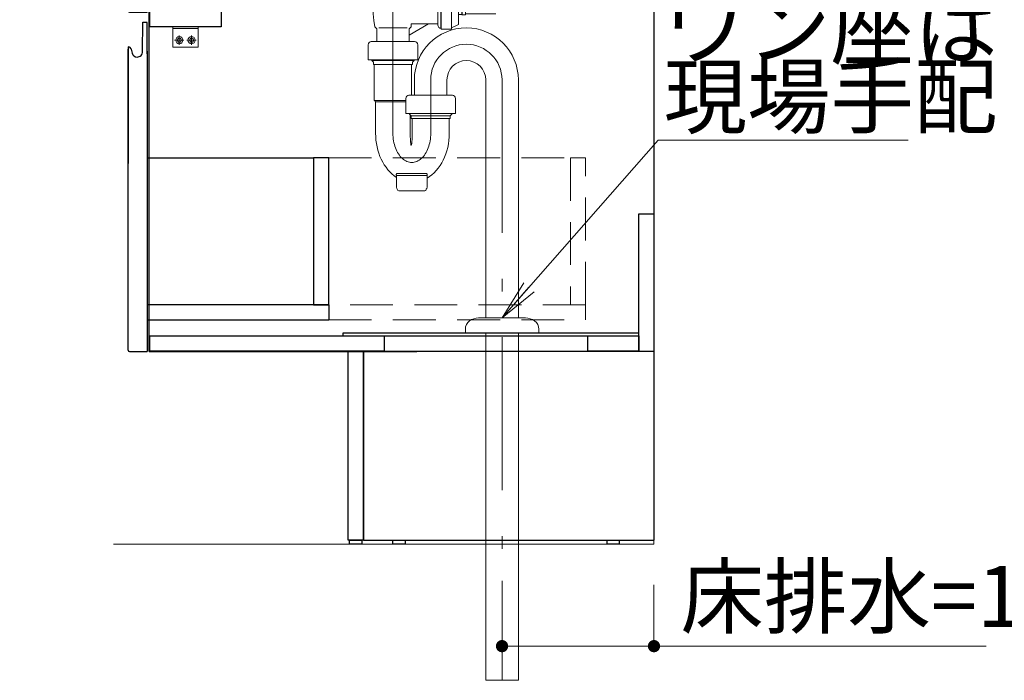
# Model space of a CAD drawing. Units: millimetres. Extents: x 5 to 423, y 4 to 297.
# Drawn here: x 279 to 328, y 110 to 142 of the extents above; entities that cross this region are included whole.
import ezdxf

# ---------------------------------------------------------------- set-up
doc = ezdxf.new("R2010")
doc.units = ezdxf.units.MM
doc.header["$LTSCALE"] = 0.25
doc.linetypes.add('DASHDOT', pattern=[50.5, 30, -9, 2.5, -9])
doc.linetypes.add('HIDDEN', pattern=[12.6, 8.4, -4.2])
for name, color, linetype, lineweight in [('2', 7, 'Continuous', 25), ('3', 132, 'Continuous', 13), ('4', 212, 'Continuous', 13)]:
    doc.layers.add(name, color=color, linetype=linetype, lineweight=lineweight)
doc.styles.get("Standard").update_dxf_attribs({"font": 'txt', "bigfont": 'bigfont'})
doc.styles.add('ＭＳ ゴシック', font='txt')
doc.dimstyles.get("Standard").update_dxf_attribs({"dimtxt": 0.18, "dimasz": 0.18, "dimexe": 0.18, "dimexo": 0.0625, "dimgap": 0.09, "dimtad": 0, "dimtih": 1, "dimtoh": 1, "dimdec": 4, "dimzin": 0, "dimdsep": 46, "dimtxsty": 'Standard', "dimcen": 0.09, "dimadec": 0, "dimazin": 0, "dimtfac": 1, "dimtdec": 4, "dimtofl": 0, "dimtmove": 0, "dimatfit": 3, "dimfxl": 1, "dimtolj": 1, "dimtzin": 0, "dimarcsym": 0})

# ---------------------------------------------------------------- blocks, each defined once
blk = doc.blocks.new('*G29')
at = {"layer": '3', "color": 132, "linetype": 'HIDDEN', "lineweight": 9}
blk.add_line((300.591, 125.729), (300.291, 125.729), dxfattribs=at)
blk = doc.blocks.new('*G107')
at = {"layer": '3', "color": 132, "linetype": 'Continuous', "lineweight": 9}
for p, q in [((290.191, 155.329), (291.441, 155.329)), ((290.191, 154.329), (290.191, 155.329)), ((291.441, 155.329), (291.441, 154.329)), ((291.441, 154.329), (290.191, 154.329))]:
    blk.add_line(p, q, dxfattribs=at)
blk = doc.blocks.new('*G106')
at = {"layer": '3', "color": 132, "linetype": 'Continuous', "lineweight": 9}
blk.add_line((291.441, 155.254), (290.191, 155.254), dxfattribs=at)
for centre in [(290.516, 154.679), (291.116, 154.679)]:
    blk.add_circle(centre, 0.1, dxfattribs=at)
blk.add_blockref('*G107', (0, 0))
blk = doc.blocks.new('*G105')
at = {"layer": '3', "color": 132, "linetype": 'DASHDOT', "lineweight": 9}
for p, q in [((290.745, 154.679), (290.286, 154.679)), ((290.516, 154.908), (290.516, 154.449)), ((291.345, 154.679), (290.886, 154.679)), ((291.116, 154.908), (291.116, 154.449))]:
    blk.add_line(p, q, dxfattribs=at)
at = {"layer": '3', "color": 132, "linetype": 'Continuous', "lineweight": 9}
for centre in [(290.516, 154.679), (291.116, 154.679)]:
    blk.add_circle(centre, 0.175, dxfattribs=at)
blk.add_blockref('*G106', (0, 0))
blk = doc.blocks.new('*G110')
at = {"layer": '3', "color": 132, "linetype": 'Continuous', "lineweight": 9}
for p, q in [((305.191, 155.329), (306.441, 155.329)), ((305.191, 154.329), (305.191, 155.329)), ((306.441, 155.329), (306.441, 154.329)), ((306.441, 154.329), (305.191, 154.329))]:
    blk.add_line(p, q, dxfattribs=at)
blk = doc.blocks.new('*G109')
at = {"layer": '3', "color": 132, "linetype": 'Continuous', "lineweight": 9}
blk.add_line((306.441, 155.254), (305.191, 155.254), dxfattribs=at)
for centre in [(305.516, 154.679), (306.116, 154.679)]:
    blk.add_circle(centre, 0.1, dxfattribs=at)
blk.add_blockref('*G110', (0, 0))
blk = doc.blocks.new('*G108')
at = {"layer": '3', "color": 132, "linetype": 'DASHDOT', "lineweight": 9}
for p, q in [((305.745, 154.679), (305.286, 154.679)), ((305.516, 154.908), (305.516, 154.449)), ((306.345, 154.679), (305.886, 154.679)), ((306.116, 154.908), (306.116, 154.449))]:
    blk.add_line(p, q, dxfattribs=at)
at = {"layer": '3', "color": 132, "linetype": 'Continuous', "lineweight": 9}
for centre in [(305.516, 154.679), (306.116, 154.679)]:
    blk.add_circle(centre, 0.175, dxfattribs=at)
blk.add_blockref('*G109', (0, 0))
blk = doc.blocks.new('*G113')
at = {"layer": '3', "color": 132, "linetype": 'Continuous', "lineweight": 9}
for p, q in [((286.966, 141.654), (288.216, 141.654)), ((286.966, 140.654), (286.966, 141.654)), ((288.216, 141.654), (288.216, 140.654)), ((288.216, 140.654), (286.966, 140.654))]:
    blk.add_line(p, q, dxfattribs=at)
blk = doc.blocks.new('*G112')
at = {"layer": '3', "color": 132, "linetype": 'Continuous', "lineweight": 9}
blk.add_line((288.216, 141.579), (286.966, 141.579), dxfattribs=at)
for centre in [(287.291, 141.004), (287.891, 141.004)]:
    blk.add_circle(centre, 0.1, dxfattribs=at)
blk.add_blockref('*G113', (0, 0))
blk = doc.blocks.new('*G111')
at = {"layer": '3', "color": 132, "linetype": 'DASHDOT', "lineweight": 9}
for p, q in [((287.52, 141.004), (287.061, 141.004)), ((287.291, 141.233), (287.291, 140.774)), ((288.12, 141.004), (287.661, 141.004)), ((287.891, 141.233), (287.891, 140.774))]:
    blk.add_line(p, q, dxfattribs=at)
at = {"layer": '3', "color": 132, "linetype": 'Continuous', "lineweight": 9}
for centre in [(287.291, 141.004), (287.891, 141.004)]:
    blk.add_circle(centre, 0.175, dxfattribs=at)
blk.add_blockref('*G112', (0, 0))
blk = doc.blocks.new('*G117')
at = {"layer": '2', "color": 7, "linetype": 'Continuous', "lineweight": 30}
for p, q in [((285.841, 141.654), (285.841, 142.554)), ((285.841, 142.554), (289.341, 142.554)), ((289.341, 142.554), (289.341, 141.654)), ((289.341, 141.654), (285.841, 141.654))]:
    blk.add_line(p, q, dxfattribs=at)
blk = doc.blocks.new('*G116')
blk.add_blockref('*G117', (0, 0))
blk = doc.blocks.new('*G115')
blk.add_blockref('*G116', (0, 0))
blk = doc.blocks.new('*G114')
blk.add_blockref('*G115', (0, 0))
blk = doc.blocks.new('*G120')
at = {"layer": '2', "color": 7, "linetype": 'Continuous', "lineweight": 30}
for p, q in [((285.491, 152.745), (285.496, 154.179)), ((285.496, 154.179), (285.693, 154.179)), ((285.716, 154.139), (285.693, 154.179)), ((285.716, 152.629), (285.716, 154.139)), ((284.776, 152.979), (284.817, 152.971)), ((284.776, 152.979), (284.776, 150.972)), ((284.914, 152.89), (284.918, 152.876)), ((284.918, 152.876), (284.922, 152.86)), ((284.922, 152.86), (284.974, 152.664))]:
    blk.add_line(p, q, dxfattribs=at)
for centre, radius, start, end in [((284.808, 152.862), 0.11, 15, 85), ((285.221, 152.73), 0.255, 195, 269.9599), ((285.221, 152.745), 0.27, 269.9599, 0.0122)]:
    blk.add_arc(centre, radius, start, end, dxfattribs=at)
blk = doc.blocks.new('*G122')
at = {"layer": '2', "color": 7, "linetype": 'Continuous', "lineweight": 30}
for p, q in [((284.776, 142.454), (284.776, 152.863)), ((285.716, 152.757), (285.716, 142.379)), ((284.851, 142.379), (285.716, 142.379))]:
    blk.add_line(p, q, dxfattribs=at)
blk.add_arc((284.851, 142.454), 0.075, 180, 270, dxfattribs=at)
blk = doc.blocks.new('*G121')
blk.add_blockref('*G122', (0, 0))
blk = doc.blocks.new('*G119')
for name in ['*G120', '*G121']:
    blk.add_blockref(name, (0, 0))
blk = doc.blocks.new('*G118')
at = {"layer": '2', "color": 7, "linetype": 'Continuous', "lineweight": 30}
blk.add_line((285.716, 147.528), (285.716, 143.278), dxfattribs=at)
at = {"layer": '3', "color": 132, "linetype": 'HIDDEN', "lineweight": 9}
blk.add_line((285.716, 143.278), (285.716, 143.043), dxfattribs=at)
blk.add_blockref('*G119', (0, 0))
blk = doc.blocks.new('*G125')
at = {"layer": '2', "color": 7, "linetype": 'Continuous', "lineweight": 30}
for p, q in [((285.491, 140.445), (285.496, 141.879)), ((285.496, 141.879), (285.693, 141.879)), ((285.716, 141.839), (285.693, 141.879)), ((285.716, 140.329), (285.716, 141.839)), ((284.776, 140.679), (284.817, 140.671)), ((284.776, 140.679), (284.776, 134.947)), ((284.914, 140.59), (284.918, 140.576)), ((284.918, 140.576), (284.922, 140.56)), ((284.922, 140.56), (284.974, 140.364))]:
    blk.add_line(p, q, dxfattribs=at)
for centre, radius, start, end in [((284.808, 140.562), 0.11, 15, 85), ((285.221, 140.43), 0.255, 195, 269.9599), ((285.221, 140.445), 0.27, 269.9599, 0.0122)]:
    blk.add_arc(centre, radius, start, end, dxfattribs=at)
blk = doc.blocks.new('*G127')
at = {"layer": '2', "color": 7, "linetype": 'Continuous', "lineweight": 30}
for p, q in [((284.776, 125.804), (284.776, 140.563)), ((285.716, 140.457), (285.716, 125.729)), ((284.851, 125.729), (285.716, 125.729))]:
    blk.add_line(p, q, dxfattribs=at)
blk.add_arc((284.851, 125.804), 0.075, 180, 270, dxfattribs=at)
blk = doc.blocks.new('*G126')
blk.add_blockref('*G127', (0, 0))
blk = doc.blocks.new('*G124')
for name in ['*G125', '*G126']:
    blk.add_blockref(name, (0, 0))
blk = doc.blocks.new('*G123')
at = {"layer": '2', "color": 7, "linetype": 'Continuous', "lineweight": 30}
blk.add_line((285.716, 131.504), (285.716, 127.254), dxfattribs=at)
at = {"layer": '3', "color": 132, "linetype": 'HIDDEN', "lineweight": 9}
for p, q in [((285.716, 135.479), (285.716, 134.729)), ((285.716, 127.254), (285.716, 127.019))]:
    blk.add_line(p, q, dxfattribs=at)
blk.add_blockref('*G124', (0, 0))
blk = doc.blocks.new('*G129')
at = {"layer": '2', "color": 7, "linetype": 'Continuous', "lineweight": 30}
for p, q in [((285.816, 155.329), (310.566, 155.329)), ((285.816, 125.729), (285.816, 155.329)), ((310.566, 155.329), (310.566, 125.729)), ((310.566, 125.729), (298.941, 125.729))]:
    blk.add_line(p, q, dxfattribs=at)
blk = doc.blocks.new('*G130')
at = {"layer": '2', "color": 7, "linetype": 'Continuous', "lineweight": 30}
for p, q in [((285.841, 155.304), (286.591, 155.304)), ((285.841, 149.204), (285.841, 155.304)), ((286.591, 155.304), (286.591, 149.204)), ((286.591, 149.204), (285.841, 149.204))]:
    blk.add_line(p, q, dxfattribs=at)
blk = doc.blocks.new('*G131')
at = {"layer": '2', "color": 7, "linetype": 'Continuous', "lineweight": 30}
for p, q in [((309.816, 148.579), (309.816, 155.329)), ((309.816, 155.329), (310.566, 155.329)), ((310.566, 155.329), (310.566, 148.579)), ((310.566, 148.579), (309.816, 148.579))]:
    blk.add_line(p, q, dxfattribs=at)
blk = doc.blocks.new('*G132')
at = {"layer": '2', "color": 7, "linetype": 'Continuous', "lineweight": 30}
for p, q in [((285.841, 125.754), (285.841, 126.504)), ((285.841, 126.504), (297.341, 126.504)), ((297.341, 126.504), (297.341, 125.754)), ((297.341, 125.754), (285.841, 125.754))]:
    blk.add_line(p, q, dxfattribs=at)
blk = doc.blocks.new('*G133')
at = {"layer": '2', "color": 7, "linetype": 'Continuous', "lineweight": 30}
for p, q in [((307.316, 125.754), (307.316, 126.504)), ((307.316, 126.504), (309.816, 126.504)), ((309.816, 126.504), (309.816, 125.754)), ((309.816, 125.754), (307.316, 125.754))]:
    blk.add_line(p, q, dxfattribs=at)
blk = doc.blocks.new('*G134')
at = {"layer": '2', "color": 7, "linetype": 'Continuous', "lineweight": 30}
for p, q in [((309.816, 132.479), (310.566, 132.479)), ((309.816, 125.729), (309.816, 132.479)), ((310.566, 132.479), (310.566, 125.729)), ((310.566, 125.729), (309.816, 125.729))]:
    blk.add_line(p, q, dxfattribs=at)
blk = doc.blocks.new('*G128')
for name in ['*G129', '*G130', '*G131', '*G134', '*G132', '*G133']:
    blk.add_blockref(name, (0, 0))
blk = doc.blocks.new('*G135')
at = {"layer": '2', "color": 7, "linetype": 'Continuous', "lineweight": 30}
for p, q in [((309.816, 126.629), (295.316, 126.629)), ((295.316, 126.629), (295.316, 126.504)), ((295.316, 126.504), (309.816, 126.504)), ((309.816, 126.504), (309.816, 126.629))]:
    blk.add_line(p, q, dxfattribs=at)
blk = doc.blocks.new('*G138')
at = {"layer": '2', "color": 7, "linetype": 'Continuous', "lineweight": 30}
for p, q in [((295.566, 125.729), (296.316, 125.729)), ((295.566, 116.479), (295.566, 125.729)), ((296.316, 125.729), (296.316, 116.479)), ((296.316, 116.479), (295.566, 116.479))]:
    blk.add_line(p, q, dxfattribs=at)
blk = doc.blocks.new('*G140')
at = {"layer": '2', "color": 7, "linetype": 'Continuous', "lineweight": 30}
for p, q in [((299.094, 125.729), (296.316, 125.729)), ((296.316, 125.729), (296.316, 116.479)), ((296.316, 116.479), (296.316, 125.729)), ((304.666, 125.729), (296.666, 125.729)), ((310.566, 125.729), (301.774, 125.729)), ((310.566, 125.729), (310.566, 116.479)), ((296.316, 116.479), (310.566, 116.479))]:
    blk.add_line(p, q, dxfattribs=at)
blk = doc.blocks.new('*G141')
at = {"layer": '2', "color": 7, "linetype": 'Continuous', "lineweight": 30}
for p, q in [((308.266, 116.279), (308.266, 116.479)), ((308.266, 116.479), (308.866, 116.479)), ((308.866, 116.479), (308.866, 116.279)), ((308.866, 116.279), (308.266, 116.279))]:
    blk.add_line(p, q, dxfattribs=at)
blk = doc.blocks.new('*G142')
at = {"layer": '2', "color": 7, "linetype": 'Continuous', "lineweight": 30}
for p, q in [((297.766, 116.279), (297.766, 116.479)), ((297.766, 116.479), (298.366, 116.479)), ((298.366, 116.479), (298.366, 116.279)), ((298.366, 116.279), (297.766, 116.279))]:
    blk.add_line(p, q, dxfattribs=at)
blk = doc.blocks.new('*G143')
at = {"layer": '3', "color": 132, "linetype": 'DASHDOT', "lineweight": 9}
for p in [(310.566, 116.479), (296.241, 116.279)]:
    blk.add_line(p, (310.566, 116.279), dxfattribs=at)
blk = doc.blocks.new('*G139')
for name in ['*G140', '*G143', '*G142', '*G141']:
    blk.add_blockref(name, (0, 0))
blk = doc.blocks.new('*G137')
for name in ['*G138', '*G139']:
    blk.add_blockref(name, (0, 0))
blk = doc.blocks.new('*G146')
at = {"layer": '2', "color": 7, "linetype": 'Continuous', "lineweight": 30}
for p, q in [((295.641, 116.279), (295.641, 116.479)), ((295.641, 116.479), (296.241, 116.479)), ((296.241, 116.479), (296.241, 116.279)), ((296.241, 116.279), (295.641, 116.279))]:
    blk.add_line(p, q, dxfattribs=at)
blk = doc.blocks.new('*G145')
blk.add_blockref('*G146', (0, 0))
blk = doc.blocks.new('*G144')
blk.add_blockref('*G145', (0, 0))
blk = doc.blocks.new('*G136')
for name in ['*G137', '*G144']:
    blk.add_blockref(name, (0, 0))
blk = doc.blocks.new('*G104')
at = {"layer": '2', "color": 7, "linetype": 'Continuous', "lineweight": 30}
blk.add_line((285.816, 125.729), (298.941, 125.729), dxfattribs=at)
for name in ['*G128', '*G105', '*G108', '*G118', '*G114', '*G123', '*G111', '*G135', '*G136']:
    blk.add_blockref(name, (0, 0))
blk = doc.blocks.new('*G148')
at = {"layer": '2', "color": 7, "linetype": 'Continuous', "lineweight": 30}
for p, q in [((293.866, 147.303), (294.616, 147.303)), ((293.866, 144.028), (293.866, 147.303)), ((294.616, 147.303), (294.616, 144.028)), ((294.616, 144.028), (293.866, 144.028))]:
    blk.add_line(p, q, dxfattribs=at)
blk = doc.blocks.new('*G149')
at = {"layer": '3', "color": 132, "linetype": 'HIDDEN', "lineweight": 9}
for p, q in [((302.966, 147.303), (303.716, 147.303)), ((302.966, 144.028), (302.966, 147.303)), ((303.716, 147.303), (303.716, 144.028)), ((303.716, 144.028), (302.966, 144.028))]:
    blk.add_line(p, q, dxfattribs=at)
blk = doc.blocks.new('*G147')
at = {"layer": '2', "color": 7, "linetype": 'Continuous', "lineweight": 30}
for p, q in [((285.716, 147.303), (293.866, 147.303)), ((285.716, 144.028), (285.716, 143.278)), ((294.616, 144.028), (285.716, 144.028)), ((294.616, 144.028), (294.616, 143.278)), ((285.716, 143.278), (294.616, 143.278))]:
    blk.add_line(p, q, dxfattribs=at)
at = {"layer": '3', "color": 132, "linetype": 'HIDDEN', "lineweight": 9}
for p, q in [((302.966, 147.303), (294.616, 147.303)), ((302.966, 144.028), (294.616, 144.028)), ((303.716, 143.278), (303.716, 144.028)), ((294.616, 143.278), (303.716, 143.278))]:
    blk.add_line(p, q, dxfattribs=at)
for name in ['*G148', '*G149']:
    blk.add_blockref(name, (0, 0))
blk = doc.blocks.new('*G151')
at = {"layer": '2', "color": 7, "linetype": 'Continuous', "lineweight": 30}
for p, q in [((294.616, 135.229), (293.866, 135.229)), ((293.866, 135.229), (293.866, 128.029)), ((294.616, 128.029), (294.616, 135.229)), ((293.866, 128.029), (294.616, 128.029))]:
    blk.add_line(p, q, dxfattribs=at)
blk = doc.blocks.new('*G152')
at = {"layer": '3', "color": 132, "linetype": 'HIDDEN', "lineweight": 9}
for p, q in [((307.216, 135.229), (306.466, 135.229)), ((306.466, 135.229), (306.466, 128.029)), ((307.216, 128.029), (307.216, 135.229))]:
    blk.add_line(p, q, dxfattribs=at)
blk = doc.blocks.new('*G150')
at = {"layer": '2', "color": 7, "linetype": 'Continuous', "lineweight": 30}
for p, q in [((285.716, 135.229), (293.866, 135.229)), ((285.716, 128.029), (285.716, 127.279)), ((294.616, 128.029), (285.716, 128.029)), ((294.616, 128.029), (294.616, 127.279)), ((285.716, 127.279), (294.616, 127.279))]:
    blk.add_line(p, q, dxfattribs=at)
at = {"layer": '3', "color": 132, "linetype": 'HIDDEN', "lineweight": 9}
for p, q in [((294.616, 135.229), (306.466, 135.229)), ((307.216, 128.029), (294.616, 128.029)), ((307.216, 127.279), (307.216, 128.029)), ((294.616, 127.279), (307.216, 127.279))]:
    blk.add_line(p, q, dxfattribs=at)
for name in ['*G151', '*G152']:
    blk.add_blockref(name, (0, 0))
blk = doc.blocks.new('*G103')
for name in ['*G104', '*G147', '*G150']:
    blk.add_blockref(name, (0, 0))
blk = doc.blocks.new('*G396')
at = {"layer": '4', "color": 212, "linetype": 'Continuous', "lineweight": 9}
for p, q in [((297.766, 145.239), (296.366, 145.239)), ((296.366, 144.389), (296.366, 145.239)), ((296.766, 144.389), (296.766, 145.239)), ((296.831, 144.389), (296.831, 145.239)), ((297.696, 144.389), (297.696, 145.239)), ((297.766, 145.239), (299.166, 145.239)), ((297.836, 144.389), (297.836, 145.239)), ((298.701, 144.389), (298.701, 145.239)), ((298.766, 144.389), (298.766, 145.239)), ((299.166, 144.389), (299.166, 145.239)), ((296.766, 144.389), (296.831, 144.389)), ((296.766, 144.389), (296.831, 144.389)), ((297.696, 144.389), (297.766, 144.389)), ((297.836, 144.389), (297.766, 144.389)), ((298.766, 144.389), (298.701, 144.389)), ((298.766, 144.389), (298.701, 144.389)), ((296.506, 144.239), (299.016, 144.239)), ((296.873, 144.239), (296.873, 144.164)), ((298.658, 144.239), (298.658, 144.164)), ((298.739, 143.475), (299.516, 143.026)), ((298.755, 143.026), (299.966, 143.026)), ((299.966, 141.771), (299.966, 143.026)), ((300.063, 143.239), (300.116, 143.239)), ((300.116, 143.239), (300.116, 141.589)), ((300.131, 143.289), (300.631, 143.289)), ((300.131, 141.539), (300.131, 143.289)), ((300.631, 143.289), (300.631, 141.614)), ((300.631, 143.214), (300.951, 143.077)), ((300.981, 141.797), (300.981, 143.031)), ((300.981, 142.564), (301.141, 142.564)), ((301.141, 142.564), (301.166, 142.589)), ((301.141, 142.564), (301.141, 142.264)), ((301.166, 142.589), (301.316, 142.589)), ((301.166, 142.589), (301.166, 142.239)), ((301.316, 142.589), (301.316, 142.239)), ((301.316, 142.539), (302.816, 142.539)), ((300.981, 142.264), (301.141, 142.264)), ((301.141, 142.264), (301.166, 142.239)), ((301.166, 142.239), (301.316, 142.239)), ((301.316, 142.289), (302.816, 142.289)), ((302.816, 142.414), (301.373, 142.414)), ((296.871, 141.664), (296.976, 141.564)), ((296.976, 141.564), (296.976, 140.933)), ((298.466, 141.602), (297.081, 141.602)), ((299.516, 141.801), (298.556, 141.247)), ((298.661, 141.664), (298.556, 141.564)), ((298.556, 141.564), (298.556, 140.933)), ((298.661, 141.801), (299.966, 141.801)), ((298.661, 141.801), (298.661, 141.664)), ((300.063, 141.589), (300.116, 141.589)), ((300.131, 141.539), (300.631, 141.539)), ((300.631, 141.614), (300.951, 141.751)), ((300.631, 141.614), (300.631, 141.539))]:
    blk.add_line(p, q, dxfattribs=at)
at = {"layer": '4', "color": 212, "linetype": 'DASHDOT', "lineweight": 9}
blk.add_line((297.766, 145.239), (297.766, 140.933), dxfattribs=at)
at = {"layer": '4', "color": 212, "linetype": 'Continuous', "lineweight": 9}
for centre, radius, start, end in [((296.516, 144.389), 0.15, 180, 270), ((296.616, 144.389), 0.15, 270, 0), ((297.193, 144.734), 0.5, 223.6301, 261.8904), ((297.334, 144.734), 0.5, 278.1096, 316.3699), ((298.198, 144.734), 0.5, 223.6301, 261.8904), ((298.339, 144.734), 0.5, 278.1096, 316.3699), ((298.916, 144.389), 0.15, 180, 270), ((299.016, 144.389), 0.15, 270, 0), ((304.773, 142.914), 8, 171.0107, 188.9885), ((290.758, 142.914), 8, 0.8698, 8.9893), ((300.216, 143.041), 0.25, 127.8145, 183.4398), ((300.931, 143.031), 0.05, 360, 66.8014), ((300.216, 141.786), 0.25, 176.5602, 232.1855), ((300.931, 141.797), 0.05, 293.1986, 0)]:
    blk.add_arc(centre, radius, start, end, dxfattribs=at)
blk = doc.blocks.new('*G395')
blk.add_blockref('*G396', (0, 0))
blk = doc.blocks.new('*G394')
blk.add_blockref('*G395', (0, 0))
blk = doc.blocks.new('_DOT')
at = {"color": 0}
blk.add_line((-0.5, 0), (-1, 0), dxfattribs=at)
at = {"color": 0, "const_width": 0.5}
blk.add_lwpolyline([(-0.25, 0, 1), (0.25, 0, 1)], format="xyb", close=True, dxfattribs=at)
blk = doc.blocks.new('Dim60')
at = {"layer": '4', "color": 212, "linetype": 'Continuous', "lineweight": 9}
for p, q in [((239.261, 114.279), (239.261, 111.279)), ((247.761, 114.279), (247.761, 111.279)), ((239.261, 111.279), (264.156, 111.279))]:
    blk.add_line(p, q, dxfattribs=at)
at = {"layer": '4', "color": 212, "linetype": 'Continuous', "lineweight": 9, "xscale": 0.6, "yscale": 0.6, "zscale": 0.6}
for p, rotation in [((239.261, 111.279), 179.9999999999998), ((247.761, 111.279), 359.9999999999997)]:
    blk.add_blockref('_DOT', p, dxfattribs=dict(at, rotation=rotation))
at = {"layer": '4', "color": 212, "linetype": 'Continuous', "lineweight": 9, "insert": (249.156, 111.279), "char_height": 3, "width": 95.71429, "attachment_point": 7, "style": 'ＭＳ ゴシック'}
blk.add_mtext('床給水=170', dxfattribs=at)
blk = doc.blocks.new('Dim68')
at = {"layer": '4', "color": 212, "linetype": 'Continuous', "lineweight": 9}
for p, q in [((303.116, 114.479), (303.116, 111.279)), ((310.566, 114.279), (310.566, 111.279)), ((303.116, 111.279), (326.863, 111.279))]:
    blk.add_line(p, q, dxfattribs=at)
at = {"layer": '4', "color": 212, "linetype": 'Continuous', "lineweight": 9, "xscale": 0.6, "yscale": 0.6, "zscale": 0.6}
for p, rotation in [((303.116, 111.279), 179.9999999999998), ((310.566, 111.279), 359.9999999999997)]:
    blk.add_blockref('_DOT', p, dxfattribs=dict(at, rotation=rotation))
at = {"layer": '4', "color": 212, "linetype": 'Continuous', "lineweight": 9, "insert": (311.863, 111.279), "char_height": 3, "width": 95, "attachment_point": 7, "style": 'ＭＳ ゴシック'}
blk.add_mtext('床排水=149', dxfattribs=at)
blk = doc.blocks.new('*G582')
at = {"layer": '4', "color": 212, "linetype": 'Continuous', "lineweight": 9}
blk.add_line((304.916, 126.629), (301.316, 126.629), dxfattribs=at)
blk = doc.blocks.new('*G581')
blk.add_blockref('*G582', (0, 0))
blk = doc.blocks.new('*G580')
blk.add_blockref('*G581', (0, 0))
blk = doc.blocks.new('*G579')
blk.add_blockref('*G580', (0, 0))
blk = doc.blocks.new('*G584')
at = {"layer": '4', "color": 212, "linetype": 'Continuous', "lineweight": 9}
for p, q in [((301.965, 127.379), (304.266, 127.379)), ((301.316, 126.629), (301.316, 126.829)), ((304.916, 126.829), (304.916, 126.629))]:
    blk.add_line(p, q, dxfattribs=at)
for centre, radius, start, end in [((301.816, 126.829), 0.5, 126.7322, 180), ((301.965, 126.629), 0.75, 90, 126.7322), ((304.266, 126.629), 0.75, 53.2678, 90), ((304.416, 126.829), 0.5, 0, 53.2678)]:
    blk.add_arc(centre, radius, start, end, dxfattribs=at)
blk = doc.blocks.new('*G587')
at = {"layer": '4', "color": 212, "linetype": 'Continuous', "lineweight": 9}
for p, q in [((298.816, 139.054), (298.816, 138.299)), ((300.416, 139.054), (300.416, 138.299)), ((302.316, 139.054), (302.316, 127.379)), ((303.916, 139.054), (303.916, 127.379)), ((302.316, 126.629), (302.316, 109.604)), ((303.916, 126.629), (303.916, 109.604)), ((302.316, 109.604), (303.916, 109.604))]:
    blk.add_line(p, q, dxfattribs=at)
at = {"layer": '4', "color": 212, "linetype": 'DASHDOT', "lineweight": 9}
for p, q in [((299.616, 136.444), (299.616, 139.054)), ((303.116, 139.054), (303.116, 109.604))]:
    blk.add_line(p, q, dxfattribs=at)
blk = doc.blocks.new('*G586')
at = {"layer": '4', "color": 212, "linetype": 'Continuous', "lineweight": 9}
for radius in [2.55, 0.95]:
    blk.add_arc((301.366, 139.054), radius, 0, 180, dxfattribs=at)
at = {"layer": '4', "color": 212, "linetype": 'DASHDOT', "lineweight": 9}
blk.add_arc((301.366, 139.054), 1.75, 0, 180, dxfattribs=at)
blk.add_blockref('*G587', (0, 0))
blk = doc.blocks.new('*G589')
at = {"layer": '4', "color": 212, "linetype": 'Continuous', "lineweight": 9}
for p, q in [((298.979, 140.783), (298.979, 140.043)), ((298.801, 140.043), (298.801, 140.009)), ((298.678, 139.782), (298.678, 138.299)), ((298.801, 140.009), (298.721, 139.929)), ((298.721, 139.828), (298.721, 139.929))]:
    blk.add_line(p, q, dxfattribs=at)
for centre, radius, start, end in [((298.829, 140.783), 0.15, 0, 90), ((298.703, 139.779), 0.025, 98.6269, 180), ((298.696, 139.828), 0.025, 278.6269, 0)]:
    blk.add_arc(centre, radius, start, end, dxfattribs=at)
blk = doc.blocks.new('*G590')
at = {"layer": '4', "color": 212, "linetype": 'Continuous', "lineweight": 9}
blk.add_line((298.616, 136.439), (298.616, 137.343), dxfattribs=at)
blk = doc.blocks.new('*G592')
at = {"layer": '4', "color": 212, "linetype": 'Continuous', "lineweight": 9}
for p, q in [((298.403, 138.149), (298.403, 137.409)), ((300.679, 138.299), (298.553, 138.299)), ((300.829, 138.149), (300.829, 137.409)), ((298.403, 137.409), (300.829, 137.409)), ((298.581, 137.409), (298.581, 137.374)), ((298.581, 137.374), (298.661, 137.294)), ((298.661, 137.194), (298.661, 137.294)), ((298.661, 137.294), (300.571, 137.294)), ((298.682, 137.169), (300.55, 137.169)), ((298.703, 136.439), (298.703, 137.144)), ((300.528, 136.439), (300.528, 137.144)), ((300.651, 137.374), (300.571, 137.294)), ((300.571, 137.194), (300.571, 137.294)), ((300.651, 137.409), (300.651, 137.374))]:
    blk.add_line(p, q, dxfattribs=at)
for centre, radius, start, end in [((298.553, 138.149), 0.15, 90, 180), ((300.679, 138.149), 0.15, 0, 90), ((298.686, 137.194), 0.025, 180, 261.3731), ((298.686, 137.194), 0.025, 180, 261.3731), ((298.678, 137.144), 0.025, 360, 81.3731), ((298.678, 137.144), 0.025, 360, 81.3731), ((300.553, 137.144), 0.025, 98.6269, 180), ((300.553, 137.144), 0.025, 98.6269, 180), ((300.546, 137.194), 0.025, 278.6269, 0), ((300.546, 137.194), 0.025, 278.6269, 0)]:
    blk.add_arc(centre, radius, start, end, dxfattribs=at)
blk = doc.blocks.new('*G593')
at = {"layer": '4', "color": 212, "linetype": 'Continuous', "lineweight": 9}
for p, q in [((297.931, 134.378), (297.931, 134.413)), ((297.939, 133.785), (297.939, 134.348)), ((297.946, 134.363), (298.074, 134.363)), ((297.979, 134.363), (299.424, 134.363)), ((297.981, 134.463), (299.396, 134.463)), ((299.439, 133.785), (299.439, 134.348)), ((299.446, 134.378), (299.446, 134.413)), ((299.446, 134.378), (299.446, 134.413)), ((298.054, 133.613), (298.689, 133.613)), ((298.054, 133.613), (299.324, 133.613))]:
    blk.add_line(p, q, dxfattribs=at)
for centre, radius, start, end in [((297.981, 134.413), 0.05, 134.5016, 180), ((297.946, 134.378), 0.015, 180, 270), ((297.954, 134.348), 0.015, 90, 180), ((297.981, 134.413), 0.05, 90, 134.5016), ((299.396, 134.413), 0.05, 45.4984, 90), ((299.424, 134.348), 0.015, 0, 90), ((299.396, 134.413), 0.05, 0, 45.4984), ((299.396, 134.413), 0.05, 0, 45.4984), ((299.431, 134.378), 0.015, 270, 0), ((298.089, 133.79), 0.15, 180, 222.8334), ((299.289, 133.79), 0.15, 317.1666, 0), ((298.054, 133.688), 0.075, 180, 270), ((298.054, 133.688), 0.075, 180, 270), ((299.324, 133.688), 0.075, 270, 0), ((299.324, 133.688), 0.075, 270, 0)]:
    blk.add_arc(centre, radius, start, end, dxfattribs=at)
blk = doc.blocks.new('*G591')
at = {"layer": '4', "color": 212, "linetype": 'Continuous', "lineweight": 9}
for p, q in [((296.553, 140.783), (296.553, 140.043)), ((298.829, 140.933), (296.703, 140.933)), ((296.553, 140.043), (298.979, 140.043)), ((296.731, 140.043), (296.731, 140.009)), ((296.731, 140.009), (296.811, 139.929)), ((296.731, 140.009), (298.801, 140.009)), ((296.811, 139.828), (296.811, 139.929)), ((296.832, 139.803), (298.697, 139.803)), ((296.853, 139.779), (296.853, 138.063)), ((296.858, 138.041), (298.403, 138.041)), ((296.897, 138.004), (296.872, 138.024)), ((296.911, 137.986), (298.403, 137.986)), ((296.916, 136.439), (296.916, 137.965))]:
    blk.add_line(p, q, dxfattribs=at)
at = {"layer": '4', "color": 212, "linetype": 'DASHDOT', "lineweight": 9}
blk.add_line((297.766, 136.439), (297.766, 140.933), dxfattribs=at)
at = {"layer": '4', "color": 212, "linetype": 'Continuous', "lineweight": 9}
for centre, radius, start, end in [((296.703, 140.783), 0.15, 90, 180), ((296.836, 139.828), 0.025, 180, 261.3731), ((296.828, 139.779), 0.025, 0, 81.3731), ((296.903, 138.063), 0.05, 180, 231.3402), ((296.866, 137.965), 0.05, 0, 51.3402)]:
    blk.add_arc(centre, radius, start, end, dxfattribs=at)
for name in ['*G592', '*G593']:
    blk.add_blockref(name, (0, 0))
blk = doc.blocks.new('*G588')
at = {"layer": '4', "color": 212, "linetype": 'Continuous', "lineweight": 9}
for centre, major_axis, ratio, start_param, end_param in [((298.724, 136.439), (0, -2.4), 0.753588, -1.570796, -0.446666), ((298.662, 136.438), (0, -0.586), 0.078676, -1.570966, 1.570796), ((298.72, 136.439), (0, -2.4), 0.753588, 0.408686, 1.570793)]:
    blk.add_ellipse(centre, major_axis=major_axis, ratio=ratio, start_param=start_param, end_param=end_param, dxfattribs=at)
at = {"layer": '4', "color": 212, "linetype": 'DASHDOT', "lineweight": 9}
blk.add_ellipse((298.693, 136.439), major_axis=(0, -1.437), ratio=0.645344, start_param=-1.570793, end_param=1.570804, dxfattribs=at)
for name in ['*G591', '*G589', '*G590']:
    blk.add_blockref(name, (0, 0))
blk = doc.blocks.new('*G585')
for name in ['*G586', '*G588']:
    blk.add_blockref(name, (0, 0))
blk = doc.blocks.new('*G583')
for name in ['*G585', '*G584']:
    blk.add_blockref(name, (0, 0))
blk = doc.blocks.new('*G578')
for name in ['*G583', '*G579']:
    blk.add_blockref(name, (0, 0))
blk = doc.blocks.new('*G577')
blk.add_blockref('*G578', (0, 0))
blk = doc.blocks.new('*G598')
at = {"layer": '4', "color": 212, "linetype": 'Continuous', "lineweight": 9}
blk.add_line((304.916, 126.629), (301.316, 126.629), dxfattribs=at)
blk = doc.blocks.new('*G597')
blk.add_blockref('*G598', (0, 0))
blk = doc.blocks.new('*G596')
blk.add_blockref('*G597', (0, 0))
blk = doc.blocks.new('*G595')
blk.add_blockref('*G596', (0, 0))
blk = doc.blocks.new('*G600')
at = {"layer": '4', "color": 212, "linetype": 'Continuous', "lineweight": 9}
for p, q in [((301.965, 127.379), (304.266, 127.379)), ((301.316, 126.629), (301.316, 126.829)), ((304.916, 126.829), (304.916, 126.629))]:
    blk.add_line(p, q, dxfattribs=at)
for centre, radius, start, end in [((301.816, 126.829), 0.5, 126.7322, 180), ((301.965, 126.629), 0.75, 90, 126.7322), ((304.266, 126.629), 0.75, 53.2678, 90), ((304.416, 126.829), 0.5, 0, 53.2678)]:
    blk.add_arc(centre, radius, start, end, dxfattribs=at)
blk = doc.blocks.new('*G603')
at = {"layer": '4', "color": 212, "linetype": 'Continuous', "lineweight": 9}
for p, q in [((298.816, 139.054), (298.816, 138.299)), ((300.416, 139.054), (300.416, 138.299)), ((302.316, 139.054), (302.316, 127.379)), ((303.916, 139.054), (303.916, 127.379)), ((302.316, 126.629), (302.316, 109.604)), ((303.916, 126.629), (303.916, 109.604)), ((302.316, 109.604), (303.916, 109.604))]:
    blk.add_line(p, q, dxfattribs=at)
at = {"layer": '4', "color": 212, "linetype": 'DASHDOT', "lineweight": 9}
for p, q in [((299.616, 136.444), (299.616, 139.054)), ((303.116, 139.054), (303.116, 109.604))]:
    blk.add_line(p, q, dxfattribs=at)
blk = doc.blocks.new('*G602')
at = {"layer": '4', "color": 212, "linetype": 'Continuous', "lineweight": 9}
for radius in [2.55, 0.95]:
    blk.add_arc((301.366, 139.054), radius, 0, 180, dxfattribs=at)
at = {"layer": '4', "color": 212, "linetype": 'DASHDOT', "lineweight": 9}
blk.add_arc((301.366, 139.054), 1.75, 0, 180, dxfattribs=at)
blk.add_blockref('*G603', (0, 0))
blk = doc.blocks.new('*G605')
at = {"layer": '4', "color": 212, "linetype": 'Continuous', "lineweight": 9}
for p, q in [((298.979, 140.783), (298.979, 140.043)), ((298.801, 140.043), (298.801, 140.009)), ((298.678, 139.779), (298.678, 138.299)), ((298.801, 140.009), (298.721, 139.929)), ((298.721, 139.828), (298.721, 139.929))]:
    blk.add_line(p, q, dxfattribs=at)
for centre, radius, start, end in [((298.829, 140.783), 0.15, 0, 90), ((298.703, 139.779), 0.025, 98.6269, 180), ((298.696, 139.828), 0.025, 278.6269, 0)]:
    blk.add_arc(centre, radius, start, end, dxfattribs=at)
blk = doc.blocks.new('*G606')
at = {"layer": '4', "color": 212, "linetype": 'Continuous', "lineweight": 9}
blk.add_line((298.616, 136.439), (298.616, 137.339), dxfattribs=at)
blk = doc.blocks.new('*G608')
at = {"layer": '4', "color": 212, "linetype": 'Continuous', "lineweight": 9}
for p, q in [((298.403, 138.149), (298.403, 137.409)), ((300.679, 138.299), (298.553, 138.299)), ((300.829, 138.149), (300.829, 137.409)), ((298.403, 137.409), (300.829, 137.409)), ((298.581, 137.409), (298.581, 137.374)), ((298.581, 137.374), (298.661, 137.294)), ((298.661, 137.194), (298.661, 137.294)), ((298.661, 137.294), (300.571, 137.294)), ((298.682, 137.169), (300.55, 137.169)), ((298.703, 136.439), (298.703, 137.144)), ((300.528, 136.439), (300.528, 137.144)), ((300.651, 137.374), (300.571, 137.294)), ((300.571, 137.194), (300.571, 137.294)), ((300.651, 137.409), (300.651, 137.374))]:
    blk.add_line(p, q, dxfattribs=at)
for centre, radius, start, end in [((298.553, 138.149), 0.15, 90, 180), ((300.679, 138.149), 0.15, 0, 90), ((298.686, 137.194), 0.025, 180, 261.3731), ((298.686, 137.194), 0.025, 180, 261.3731), ((298.678, 137.144), 0.025, 360, 81.3731), ((298.678, 137.144), 0.025, 360, 81.3731), ((300.553, 137.144), 0.025, 98.6269, 180), ((300.553, 137.144), 0.025, 98.6269, 180), ((300.546, 137.194), 0.025, 278.6269, 0), ((300.546, 137.194), 0.025, 278.6269, 0)]:
    blk.add_arc(centre, radius, start, end, dxfattribs=at)
blk = doc.blocks.new('*G609')
at = {"layer": '4', "color": 212, "linetype": 'Continuous', "lineweight": 9}
for p, q in [((297.931, 134.378), (297.931, 134.413)), ((297.939, 133.785), (297.939, 134.348)), ((297.946, 134.363), (298.074, 134.363)), ((297.979, 134.363), (299.424, 134.363)), ((297.981, 134.463), (299.396, 134.463)), ((299.439, 133.785), (299.439, 134.348)), ((299.446, 134.378), (299.446, 134.413)), ((299.446, 134.378), (299.446, 134.413)), ((298.054, 133.613), (298.689, 133.613)), ((298.054, 133.613), (299.324, 133.613))]:
    blk.add_line(p, q, dxfattribs=at)
for centre, radius, start, end in [((297.981, 134.413), 0.05, 134.5016, 180), ((297.946, 134.378), 0.015, 180, 270), ((297.954, 134.348), 0.015, 90, 180), ((297.981, 134.413), 0.05, 90, 134.5016), ((299.396, 134.413), 0.05, 45.4984, 90), ((299.424, 134.348), 0.015, 0, 90), ((299.396, 134.413), 0.05, 0, 45.4984), ((299.396, 134.413), 0.05, 0, 45.4984), ((299.431, 134.378), 0.015, 270, 0), ((298.089, 133.79), 0.15, 180, 222.8334), ((299.289, 133.79), 0.15, 317.1666, 0), ((298.054, 133.688), 0.075, 180, 270), ((298.054, 133.688), 0.075, 180, 270), ((299.324, 133.688), 0.075, 270, 0), ((299.324, 133.688), 0.075, 270, 0)]:
    blk.add_arc(centre, radius, start, end, dxfattribs=at)
blk = doc.blocks.new('*G607')
at = {"layer": '4', "color": 212, "linetype": 'Continuous', "lineweight": 9}
for p, q in [((296.553, 140.783), (296.553, 140.043)), ((298.806, 140.933), (296.703, 140.933)), ((296.553, 140.043), (298.241, 140.043)), ((296.731, 140.043), (296.731, 140.009)), ((296.731, 140.009), (296.811, 139.929)), ((296.731, 140.009), (298.229, 140.009)), ((296.811, 139.828), (296.811, 139.929)), ((296.832, 139.803), (298.168, 139.803)), ((296.853, 139.779), (296.853, 138.063)), ((296.897, 138.004), (296.872, 138.024)), ((296.916, 136.439), (296.916, 137.965))]:
    blk.add_line(p, q, dxfattribs=at)
at = {"layer": '4', "color": 212, "linetype": 'DASHDOT', "lineweight": 9}
blk.add_line((297.766, 136.439), (297.766, 140.933), dxfattribs=at)
at = {"layer": '4', "color": 212, "linetype": 'Continuous', "lineweight": 9}
for centre, radius, start, end in [((296.703, 140.783), 0.15, 90, 180), ((296.836, 139.828), 0.025, 180, 261.3731), ((296.828, 139.779), 0.025, 0, 81.3731), ((296.903, 138.063), 0.05, 180, 231.3402), ((296.866, 137.965), 0.05, 0, 51.3402)]:
    blk.add_arc(centre, radius, start, end, dxfattribs=at)
for name in ['*G608', '*G609']:
    blk.add_blockref(name, (0, 0))
blk = doc.blocks.new('*G604')
at = {"layer": '4', "color": 212, "linetype": 'Continuous', "lineweight": 9}
for centre, major_axis, ratio, start_param, end_param in [((298.724, 136.439), (0, -2.4), 0.753588, -1.570796, -0.446666), ((298.662, 136.438), (0, -0.586), 0.078676, -1.570966, 1.570796), ((298.72, 136.439), (0, -2.4), 0.753588, 0.408686, 1.570793)]:
    blk.add_ellipse(centre, major_axis=major_axis, ratio=ratio, start_param=start_param, end_param=end_param, dxfattribs=at)
at = {"layer": '4', "color": 212, "linetype": 'DASHDOT', "lineweight": 9}
blk.add_ellipse((298.693, 136.439), major_axis=(0, -1.437), ratio=0.645344, start_param=-1.570793, end_param=1.570804, dxfattribs=at)
for name in ['*G607', '*G605', '*G606']:
    blk.add_blockref(name, (0, 0))
blk = doc.blocks.new('*G601')
for name in ['*G602', '*G604']:
    blk.add_blockref(name, (0, 0))
blk = doc.blocks.new('*G599')
for name in ['*G601', '*G600']:
    blk.add_blockref(name, (0, 0))
blk = doc.blocks.new('*G594')
for name in ['*G599', '*G595']:
    blk.add_blockref(name, (0, 0))
blk = doc.blocks.new('*G611')
at = {"layer": '4', "color": 212, "linetype": 'Continuous', "lineweight": 9}
for q in [(304.185, 129.101), (304.435, 128.882), (304.686, 128.662)]:
    blk.add_line((303.116, 127.379), q, dxfattribs=at)
blk = doc.blocks.new('*G610')
at = {"layer": '4', "color": 212, "linetype": 'Continuous', "lineweight": 9}
blk.add_lwpolyline([(303.116, 127.379), (310.778, 136.106), (323.038, 136.106)], dxfattribs=at)
blk.add_blockref('*G611', (0, 0))
at = {"layer": '4', "color": 212, "linetype": 'Continuous', "lineweight": 9, "char_height": 3, "attachment_point": 7}
for s, insert, width in [('{\\fＭＳ ゴシック;\\T0.752470;ワン座は}', (311.038, 140.106), 18.92585), ('{\\fＭＳ ゴシック;\\T0.750000;現場手配}', (311.038, 136.739), 19.59547)]:
    blk.add_mtext(s, dxfattribs=dict(at, insert=insert, width=width))

msp = doc.modelspace()

# ---------------------------------------------------------------- linework, layer by layer
at = {"layer": '3', "color": 132, "linetype": 'Continuous', "lineweight": 9}
for p in [(310.566, 223.779), (284.066, 116.279)]:
    msp.add_line(p, (310.566, 116.279), dxfattribs=at)

# ---------------------------------------------------------------- block references
for name in ['*G103', '*G394', '*G610', '*G577', '*G594', '*G29']:
    msp.add_blockref(name, (0, 0))

# ---------------------------------------------------------------- dimensions: what is measured, and where the dimension line sits
at = {"layer": '4', "color": 212, "linetype": 'Continuous', "lineweight": 9}
for base, p1, p2, text, picture, middle in [((310.566, 111.279), (303.116, 116.479), (310.566, 116.279), '床排水=149', 'Dim68', (319.363, 111.279)), ((247.761, 111.279), (239.261, 116.279), (247.761, 116.279), '床給水=170', 'Dim60', (256.656, 111.279))]:
    dim = msp.add_linear_dim(base=base, p1=p1, p2=p2, text=text, dimstyle='Standard', override={"dimscale": 1, "dimtxt": 3, "dimasz": 0.6, "dimexe": 0, "dimexo": 2, "dimgap": 0, "dimtad": 1, "dimtih": 0, "dimtoh": 0, "dimdec": 2, "dimzin": 8, "dimtxsty": 'ＭＳ ゴシック', "dimblk1": 'DOT', "dimblk2": 'DOT', "dimsah": 1, "dimse1": 0, "dimse2": 0, "dimtix": 0, "dimtofl": 1, "dimtmove": 1, "dimatfit": 2, "dimtzin": 8}, dxfattribs=at)
    dim.commit()
    dim.dimension.update_dxf_attribs({"geometry": picture, "text_midpoint": middle, "dimtype": 160})

doc.saveas('drawing.dxf')
